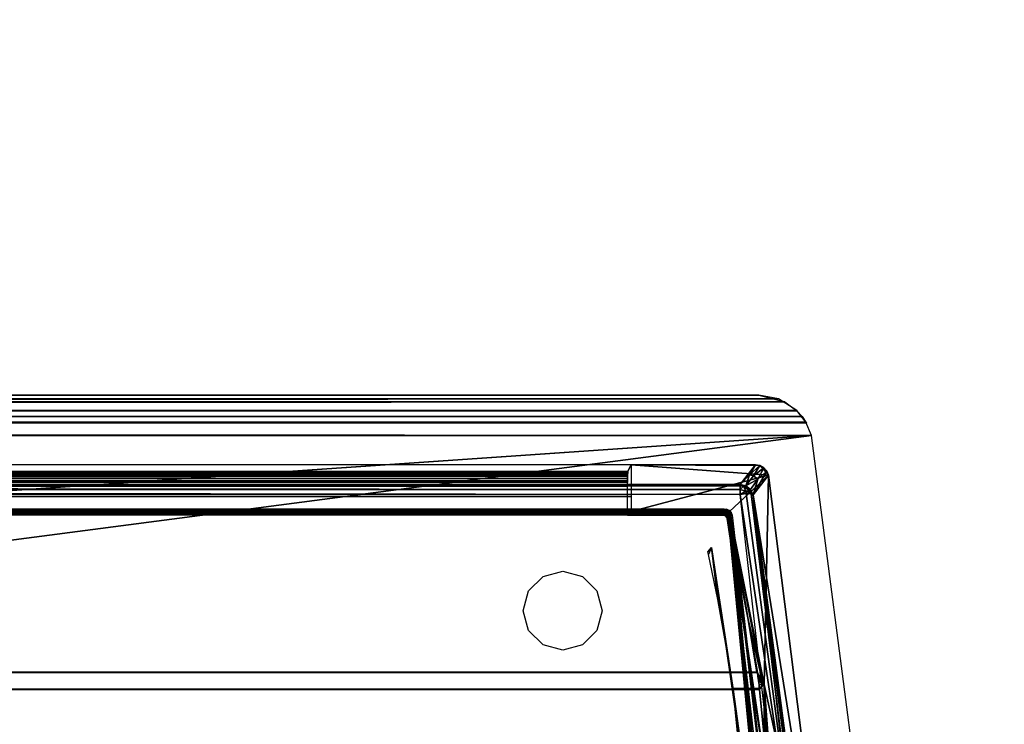
# Model space of a CAD drawing. Units: inches. Extents: x 458 to 625, y 2638 to 2795.
# Drawn here: x 618 to 619, y 2706 to 2707 of the extents above; entities that cross this region are included whole.
import ezdxf

# ---------------------------------------------------------------- set-up
doc = ezdxf.new("R2010")
doc.units = ezdxf.units.IN
doc.header["$MEASUREMENT"] = 0
for name, color, linetype in [('A-FURN', 7, 'Continuous'), ('A-FURN-ATTRIBUTE-T', 7, 'Continuous'), ('TK3FM_STOR_CASE', 3, 'Continuous'), ('TK3LIGHT', 250, 'Continuous'), ('TK3WSURF', 41, 'Continuous')]:
    doc.layers.add(name, color=color, linetype=linetype)

# ---------------------------------------------------------------- blocks, each defined once
blk = doc.blocks.new('3_UNWR3066')
at = {"layer": 'TK3WSURF'}
for points, invisible_edges in [([(0, -1, 28), (66, -1, 28), (0, -30, 28)], 2), ([(66, -1, 28), (66, -30, 28), (0, -30, 28)], 12), ([(0, -30, 29), (66, -30, 29), (0, -1, 29)], 2), ([(66, -30, 29), (66, -1, 29), (0, -1, 29)], 12)]:
    blk.add_3dface(points, dxfattribs=dict(at, invisible_edges=invisible_edges))
at = {"layer": 'A-FURN-ATTRIBUTE-T'}
blk.add_attdef('CAPTG', (0, 1), '', height=2.5, dxfattribs=at)
at = {"layer": 'A-FURN-ATTRIBUTE-T', "flags": 1}
for tag in ['CAPPN', 'CAPMG', 'CAPMC', 'CAPQT', 'CAPDH', 'CAPGC']:
    blk.add_attdef(tag, (0, 0), '', height=0.001, dxfattribs=at)
blk = doc.blocks.new('3_ULOE1660')
at = {"layer": 'TK3FM_STOR_CASE'}
for points, invisible_edges in [([(0, 0, 19.9843), (60, 0, 19.9843), (0, -16, 19.9843)], 2), ([(60, 0, 19.9843), (60, -16, 19.9843), (0, -16, 19.9843)], 12), ([(0, 0, 21), (0, -16, 21), (60, 0, 21)], 2), ([(0, -16, 21), (60, -16, 21), (60, 0, 21)], 12), ([(59.2992, 0, 6), (59.2992, -16, 6), (0.7008, 0, 6)], 2), ([(59.2992, -16, 6), (0.7008, -16, 6), (0.7008, 0, 6)], 12), ([(59.2992, -16, 7.0157), (59.2992, 0, 7.0157), (0.7008, -16, 7.0157)], 2), ([(59.2992, 0, 7.0157), (0.7008, 0, 7.0157), (0.7008, -16, 7.0157)], 12)]:
    blk.add_3dface(points, dxfattribs=dict(at, invisible_edges=invisible_edges))
at = {"layer": 'A-FURN-ATTRIBUTE-T'}
blk.add_attdef('CAPTG', (0, 1), '', height=2.5, dxfattribs=at)
at = {"layer": 'A-FURN-ATTRIBUTE-T', "flags": 1}
for tag in ['CAPPN', 'CAPMG', 'CAPMC', 'CAPQT', 'CAPDH', 'CAPGC']:
    blk.add_attdef(tag, (0, 0), '', height=0.001, dxfattribs=at)
blk = doc.blocks.new('3_YLCB1')
at = {"layer": 'TK3LIGHT'}
for points, invisible_edges in [([(-3.2499, 0.7463, 29.5), (-3.2499, -0.8092, 29.5), (3.1556, -0.0314, 29.5)], 14), ([(-3.473, -1.6585, 29), (-3.8444, -0.0314, 29), (3.6556, -0.0314, 29)], 14), ([(3.2843, -1.6585, 29), (-3.473, -1.6585, 29), (3.6556, -0.0314, 29)], 3), ([(3.1556, -0.0314, 29.5), (-3.2499, -0.8092, 29.5), (2.7834, -1.5418, 29.5)], 3), ([(-0.9081, -0.4622, 46.6741), (-0.9009, -0.1516, 46.6741), (-0.9387, -0.1516, 46.6741)], 3), ([(-0.8699, -0.4622, 46.6741), (-0.9009, -0.1516, 46.6741), (-0.9081, -0.4622, 46.6741)], 2), ([(-0.9081, -0.4622, 46.6741), (-0.9145, -0.4696, 47.1012), (-0.908, -0.4633, 46.7416)], 14), ([(-0.9134, -0.4696, 47.1012), (-0.908, -0.4633, 46.7416), (-0.9145, -0.4696, 47.1012)], 2), ([(-0.8699, -0.4622, 46.6741), (-0.9081, -0.4622, 46.6741), (-0.908, -0.4633, 46.7416)], 14), ([(-0.868, -0.4638, 46.7677), (-0.8699, -0.4622, 46.6741), (-0.908, -0.4633, 46.7416)], 14), ([(-0.9075, -0.4638, 46.7677), (-0.868, -0.4638, 46.7677), (-0.908, -0.4633, 46.7416)], 2), ([(-0.9075, -0.4638, 46.7677), (-0.9075, -0.4694, 46.7677), (-0.868, -0.4638, 46.7677)], 2), ([(-0.9075, -0.4694, 46.7677), (-0.9066, -0.4754, 46.7677), (-0.868, -0.4638, 46.7677)], 14), ([(-0.9066, -0.4754, 46.7677), (-0.9057, -0.4813, 46.7677), (-0.868, -0.4638, 46.7677)], 14), ([(-0.9057, -0.4813, 46.7677), (-0.9048, -0.4872, 46.7677), (-0.868, -0.4638, 46.7677)], 14), ([(-0.868, -0.4638, 46.7677), (-0.9048, -0.4872, 46.7677), (4.8899, -0.4627, 46.7677)], 15), ([(-0.9048, -0.4872, 46.7677), (4.9585, -0.4872, 46.7677), (4.8899, -0.4627, 46.7677)], 14), ([(-0.8688, -0.4622, 46.7366), (-0.8682, -0.4627, 46.7677), (3.1735, -0.4622, 46.7366)], 2), ([(3.1735, -0.4622, 46.7366), (-0.8682, -0.4627, 46.7677), (3.1834, -0.4623, 46.7437)], 3), ([(4.8899, -0.4627, 46.7677), (3.1954, -0.4623, 46.7462), (-0.8682, -0.4627, 46.7677)], 3), ([(3.1954, -0.4623, 46.7462), (3.1834, -0.4623, 46.7437), (-0.8682, -0.4627, 46.7677)], 14), ([(-0.8682, -0.4627, 46.7677), (-0.8681, -0.4631, 46.7677), (4.8899, -0.4627, 46.7677)], 2), ([(-0.8681, -0.4631, 46.7677), (-0.8681, -0.4634, 46.7677), (4.8899, -0.4627, 46.7677)], 14), ([(-0.8681, -0.4634, 46.7677), (-0.868, -0.4638, 46.7677), (4.8899, -0.4627, 46.7677)], 14), ([(-0.9042, -0.4877, 46.7366), (4.9367, -0.4877, 46.7366), (-0.9048, -0.4872, 46.7677)], 2), ([(-0.9048, -0.4872, 46.7677), (4.9367, -0.4877, 46.7366), (4.9585, -0.4872, 46.7677)], 3), ([(-0.9042, -0.4877, 46.7366), (4.613, -0.5192, 46.7366), (4.9367, -0.4877, 46.7366)], 3), ([(-0.8913, -0.5637, 46.7366), (-0.6726, -0.5478, 46.7366), (-0.9042, -0.4877, 46.7366)], 3), ([(-0.6726, -0.5478, 46.7366), (-0.6517, -0.5269, 46.7366), (-0.9042, -0.4877, 46.7366)], 14), ([(-0.6517, -0.5269, 46.7366), (-0.6232, -0.5192, 46.7366), (-0.9042, -0.4877, 46.7366)], 14), ([(-0.9042, -0.4877, 46.7366), (-0.6232, -0.5192, 46.7366), (4.613, -0.5192, 46.7366)], 15), ([(4.613, -0.5192, 46.7366), (-0.6232, -0.5192, 46.7366), (4.5845, -0.5269, 46.7366)], 3), ([(-0.6232, -0.5192, 46.7366), (-0.5946, -0.5269, 46.7366), (4.5845, -0.5269, 46.7366)], 14), ([(-0.5737, -0.5478, 46.7366), (4.5636, -0.5478, 46.7366), (-0.5946, -0.5269, 46.7366)], 3), ([(4.5845, -0.5269, 46.7366), (-0.5946, -0.5269, 46.7366), (4.5636, -0.5478, 46.7366)], 3), ([(-0.6726, -0.5478, 46.7366), (-0.8913, -0.5637, 46.7366), (-0.6803, -0.5763, 46.7366)], 3), ([(4.5636, -0.5478, 46.7366), (-0.5737, -0.5478, 46.7366), (4.556, -0.5763, 46.7366)], 3), ([(-0.5737, -0.5478, 46.7366), (-0.5661, -0.5763, 46.7366), (4.556, -0.5763, 46.7366)], 14), ([(-0.8913, -0.5637, 46.7366), (-0.8766, -0.6394, 46.7366), (-0.6803, -0.5763, 46.7366)], 14), ([(-0.6803, -0.5763, 46.7366), (-0.8766, -0.6394, 46.7366), (-0.6726, -0.6049, 46.7366)], 3), ([(-0.5661, -0.5763, 46.7366), (-0.5737, -0.6049, 46.7366), (4.556, -0.5763, 46.7366)], 14), ([(4.556, -0.5763, 46.7366), (-0.5737, -0.6049, 46.7366), (4.5636, -0.6049, 46.7366)], 3), ([(-0.7169, -0.7146, 46.7366), (-0.6726, -0.6049, 46.7366), (-0.8766, -0.6394, 46.7366)], 15), ([(4.5845, -0.6258, 46.7366), (4.5636, -0.6049, 46.7366), (-0.7169, -0.7567, 46.7366)], 14), ([(-0.7169, -0.7567, 46.7366), (4.5636, -0.6049, 46.7366), (-0.5737, -0.6049, 46.7366)], 15), ([(-0.7169, -0.7567, 46.7366), (-0.5737, -0.6049, 46.7366), (-0.5946, -0.6258, 46.7366)], 13), ([(-0.6517, -0.6258, 46.7366), (-0.6726, -0.6049, 46.7366), (-0.7169, -0.7146, 46.7366)], 14), ([(4.8831, -0.7567, 46.7366), (4.5845, -0.6258, 46.7366), (-0.7169, -0.7567, 46.7366)], 3), ([(-0.7169, -0.7567, 46.7366), (-0.5946, -0.6258, 46.7366), (-0.6232, -0.6334, 46.7366)], 13), ([(-0.6232, -0.6334, 46.7366), (-0.6517, -0.6258, 46.7366), (-0.7169, -0.7146, 46.7366)], 14), ([(-0.86, -0.7146, 46.7366), (-0.7169, -0.7146, 46.7366), (-0.8766, -0.6394, 46.7366)], 2), ([(-0.7169, -0.7567, 46.7366), (-0.6232, -0.6334, 46.7366), (-0.7169, -0.7146, 46.7366)], 3), ([(-0.8643, -0.7201, 47.049), (-0.7223, -0.7201, 47.049), (-0.86, -0.7146, 46.7366)], 2), ([(-0.7223, -0.7201, 47.049), (-0.7169, -0.7146, 46.7366), (-0.86, -0.7146, 46.7366)], 12), ([(4.8468, -0.7166, 46.2029), (-0.8569, -0.7166, 46.2029), (4.8452, -0.7146, 46.3153)], 2), ([(-0.8569, -0.7166, 46.2029), (-0.8553, -0.7146, 46.3153), (4.8452, -0.7146, 46.3153)], 12), ([(-0.7175, -0.7417, 46.7678), (-0.7224, -0.7417, 47.0513), (18.1181, -0.7417, 47.0513)], 12), ([(18.1181, -0.7417, 46.7678), (-0.7175, -0.7417, 46.7678), (18.1181, -0.7417, 47.0513)], 2), ([(-0.9019, -0.7874, 47.031), (-0.8797, -0.7591, 46.2209), (-0.7165, -0.7764, 46.7162)], 14), ([(-0.8797, -0.7591, 46.2209), (4.8695, -0.7591, 46.2209), (-0.7165, -0.7764, 46.7162)], 14), ([(4.8831, -0.7764, 46.7162), (-0.7165, -0.7764, 46.7162), (4.8695, -0.7591, 46.2209)], 2), ([(-0.722, -0.7874, 47.031), (-0.9019, -0.7874, 47.031), (-0.7165, -0.7764, 46.7162)], 2), ([(-0.7222, -0.7877, 47.0388), (-0.7172, -0.7776, 46.7516), (18.1181, -0.7877, 47.0388)], 2), ([(-0.7172, -0.7776, 46.7516), (18.1181, -0.7776, 46.7516), (18.1181, -0.7877, 47.0388)], 12), ([(-2.527, -2.1866, 29.5), (2.7834, -1.5418, 29.5), (-3.2499, -0.8092, 29.5)], 3)]:
    blk.add_3dface(points, dxfattribs=dict(at, invisible_edges=invisible_edges))
for points in [[(-0.9145, 0.4784, 47.1012), (-1.0191, 0.0044, 47.1397), (-0.9145, -0.4696, 47.1012)], [(-0.9387, 0.1604, 46.6741), (-0.9145, 0.4784, 47.1012), (-0.9145, -0.4696, 47.1012)], [(-0.9387, -0.1516, 46.6741), (-0.9387, 0.1604, 46.6741), (-0.9145, -0.4696, 47.1012)], [(-0.952, 0.0048, 46.1076), (-0.9463, 0.1271, 46.1111), (-0.8662, -0.7142, 46.1954)], [(-0.9445, 0.127, 46.113), (-0.8643, -0.7134, 46.1966), (-0.9463, 0.1271, 46.1111)], [(-0.8643, -0.7134, 46.1966), (-0.8662, -0.7142, 46.1954), (-0.9463, 0.1271, 46.1111)], [(-0.9461, 0.0048, 46.1134), (-0.8627, -0.712, 46.2007), (-0.9438, 0.1269, 46.1149)], [(-0.9445, 0.127, 46.113), (-0.9438, 0.1269, 46.1149), (-0.863, -0.7127, 46.1984)], [(-0.9445, 0.127, 46.113), (-0.863, -0.7127, 46.1984), (-0.8643, -0.7134, 46.1966)], [(-0.8627, -0.712, 46.2007), (-0.863, -0.7127, 46.1984), (-0.9438, 0.1269, 46.1149)], [(-0.9831, -0.8296, 47.0919), (5.1581, -0.0272, 47.2099), (-1.0919, 0.0043, 47.2101)], [(-0.9211, -0.7726, 47.0351), (-1.0191, 0.0044, 47.1397), (-0.8988, -0.744, 46.2209)], [(-0.9838, 0.0039, 46.1266), (-0.8988, -0.744, 46.2209), (-1.0191, 0.0044, 47.1397)], [(-1.0191, 0.0044, 47.1397), (-0.9211, -0.7726, 47.0351), (-0.9145, -0.4696, 47.1012)], [(-0.9838, 0.0039, 46.1266), (-0.981, -0.1234, 46.1262), (-0.8988, -0.744, 46.2209)], [(-0.9641, 0.0039, 46.1076), (-0.8797, -0.7443, 46.2025), (-0.9724, -0.1237, 46.1135)], [(-0.952, 0.0048, 46.1076), (-0.8662, -0.7142, 46.1954), (-0.8684, -0.7148, 46.195)], [(-0.8627, -0.712, 46.2007), (-0.9461, 0.0048, 46.1134), (-0.9335, -0.2356, 46.3153)], [(5.1581, -0.0272, 47.2099), (-0.9831, -0.8296, 47.0919), (10.6957, -0.0272, 47.2099)], [(18.4842, -0.8296, 47.0919), (10.6957, -0.0272, 47.2099), (-0.9831, -0.8296, 47.0919)], [(-0.8988, -0.744, 46.2209), (-0.981, -0.1234, 46.1262), (-0.8957, -0.7456, 46.2119)], [(-0.8957, -0.7456, 46.2119), (-0.981, -0.1234, 46.1262), (-0.9784, -0.1236, 46.1197)], [(-0.8957, -0.7456, 46.2119), (-0.9784, -0.1236, 46.1197), (-0.9724, -0.1237, 46.1135)], [(-0.8797, -0.7443, 46.2025), (-0.8888, -0.7457, 46.2053), (-0.9724, -0.1237, 46.1135)], [(-0.8957, -0.7456, 46.2119), (-0.9724, -0.1237, 46.1135), (-0.8888, -0.7457, 46.2053)], [(-0.9081, -0.4622, 46.6741), (-0.9387, -0.1516, 46.6741), (-0.9145, -0.4696, 47.1012)], [(-0.9009, -0.1516, 46.6741), (-0.8699, -0.4622, 46.6741), (-0.903, -0.2212, 46.3153)], [(-0.903, -0.2212, 46.3153), (-0.8699, -0.4622, 46.6741), (-0.8383, -0.6676, 46.3153)], [(-0.8611, -0.71, 46.3153), (-0.8627, -0.712, 46.2007), (-0.9335, -0.2356, 46.3153)], [(-0.8643, -0.7201, 47.049), (-0.9145, -0.4696, 47.1012), (-0.9211, -0.7726, 47.0351)], [(-0.9134, -0.4696, 47.1012), (-0.9145, -0.4696, 47.1012), (-0.8643, -0.7201, 47.049)], [(-0.908, -0.4633, 46.7416), (-0.9134, -0.4696, 47.1012), (-0.9075, -0.4694, 46.7677)], [(-0.9075, -0.4694, 46.7677), (-0.9134, -0.4696, 47.1012), (-0.9066, -0.4754, 46.7677)], [(-0.8643, -0.7201, 47.049), (-0.8913, -0.5637, 46.7366), (-0.9134, -0.4696, 47.1012)], [(-0.8913, -0.5637, 46.7366), (-0.9048, -0.4872, 46.7677), (-0.9134, -0.4696, 47.1012)], [(-0.9048, -0.4872, 46.7677), (-0.9057, -0.4813, 46.7677), (-0.9134, -0.4696, 47.1012)], [(-0.9057, -0.4813, 46.7677), (-0.9066, -0.4754, 46.7677), (-0.9134, -0.4696, 47.1012)], [(-0.8699, -0.4622, 46.6741), (-0.8594, -0.5275, 46.6741), (-0.8383, -0.6676, 46.3153)], [(-0.9042, -0.4877, 46.7366), (-0.9048, -0.4872, 46.7677), (-0.8913, -0.5637, 46.7366)], [(-0.8594, -0.5275, 46.6741), (-0.8474, -0.5926, 46.6741), (-0.8383, -0.6676, 46.3153)], [(-0.8766, -0.6394, 46.7366), (-0.8913, -0.5637, 46.7366), (-0.8643, -0.7201, 47.049)], [(-0.8341, -0.6575, 46.6741), (-0.8383, -0.6676, 46.3153), (-0.8474, -0.5926, 46.6741)], [(-0.86, -0.7146, 46.7366), (-0.8766, -0.6394, 46.7366), (-0.8643, -0.7201, 47.049)], [(-0.8333, -0.6614, 46.6737), (-0.8383, -0.6676, 46.3153), (-0.8341, -0.6575, 46.6741)], [(-0.8627, -0.712, 46.2007), (-0.8619, -0.7138, 46.2015), (-0.863, -0.7127, 46.1984)], [(-0.8627, -0.712, 46.2007), (-0.8611, -0.71, 46.3153), (-0.8616, -0.7118, 46.258)], [(-0.8627, -0.712, 46.2007), (-0.8616, -0.7118, 46.258), (-0.8619, -0.7138, 46.2015)], [(-0.8616, -0.7118, 46.258), (-0.8607, -0.7134, 46.258), (-0.8619, -0.7138, 46.2015)], [(-0.8611, -0.71, 46.3153), (-0.8603, -0.7119, 46.3153), (-0.8616, -0.7118, 46.258)], [(-0.8616, -0.7118, 46.258), (-0.8603, -0.7119, 46.3153), (-0.8607, -0.7134, 46.258)], [(-0.8603, -0.7119, 46.3153), (-0.859, -0.7133, 46.3153), (-0.8607, -0.7134, 46.258)], [(-0.722, -0.7874, 47.031), (-0.7223, -0.7201, 47.049), (-0.9211, -0.7726, 47.0351)], [(-0.7223, -0.7201, 47.049), (-0.8643, -0.7201, 47.049), (-0.9211, -0.7726, 47.0351)], [(-0.8684, -0.7148, 46.195), (-0.8662, -0.7142, 46.1954), (-0.8669, -0.7184, 46.1959)], [(-0.8669, -0.7184, 46.1959), (-0.8662, -0.7142, 46.1954), (-0.8618, -0.7184, 46.1973)], [(-0.8669, -0.7184, 46.1959), (-0.8618, -0.7184, 46.1973), (-0.8643, -0.7213, 46.1967)], [(-0.8662, -0.7142, 46.1954), (-0.8643, -0.7134, 46.1966), (-0.8618, -0.7184, 46.1973)], [(-0.863, -0.7127, 46.1984), (-0.8608, -0.7165, 46.1991), (-0.8643, -0.7134, 46.1966)], [(-0.8608, -0.7165, 46.1991), (-0.8618, -0.7184, 46.1973), (-0.8643, -0.7134, 46.1966)], [(-0.8569, -0.7213, 46.1973), (-0.8643, -0.7213, 46.1967), (-0.8618, -0.7184, 46.1973)], [(-0.8608, -0.7232, 46.1971), (-0.8643, -0.7213, 46.1967), (-0.8569, -0.7213, 46.1973)], [(-0.863, -0.7127, 46.1984), (-0.8619, -0.7138, 46.2015), (-0.8605, -0.7155, 46.2013)], [(-0.863, -0.7127, 46.1984), (-0.8605, -0.7155, 46.2013), (-0.8608, -0.7165, 46.1991)], [(-0.8619, -0.7138, 46.2015), (-0.8607, -0.7134, 46.258), (-0.8607, -0.7152, 46.2022)], [(-0.8619, -0.7138, 46.2015), (-0.8607, -0.7152, 46.2022), (-0.8605, -0.7155, 46.2013)], [(-0.8608, -0.7165, 46.1991), (-0.8569, -0.7189, 46.1984), (-0.8618, -0.7184, 46.1973)], [(-0.8569, -0.7213, 46.1973), (-0.8618, -0.7184, 46.1973), (-0.8569, -0.7189, 46.1984)], [(-0.8569, -0.7172, 46.2004), (-0.8608, -0.7165, 46.1991), (-0.8605, -0.7155, 46.2013)], [(-0.8569, -0.7189, 46.1984), (-0.8608, -0.7165, 46.1991), (-0.8569, -0.7172, 46.2004)], [(-0.8569, -0.7239, 46.1973), (-0.8608, -0.7232, 46.1971), (-0.8569, -0.7213, 46.1973)], [(-0.859, -0.7149, 46.258), (-0.8607, -0.7134, 46.258), (-0.859, -0.7133, 46.3153)], [(-0.859, -0.7149, 46.258), (-0.8607, -0.7152, 46.2022), (-0.8607, -0.7134, 46.258)], [(-0.8589, -0.7162, 46.2027), (-0.8607, -0.7152, 46.2022), (-0.859, -0.7149, 46.258)], [(-0.8589, -0.7162, 46.2027), (-0.8605, -0.7155, 46.2013), (-0.8607, -0.7152, 46.2022)], [(-0.8589, -0.7162, 46.2027), (-0.8569, -0.7172, 46.2004), (-0.8605, -0.7155, 46.2013)], [(-0.859, -0.7149, 46.258), (-0.859, -0.7133, 46.3153), (-0.8573, -0.7143, 46.3153)], [(-0.859, -0.7149, 46.258), (-0.8573, -0.7143, 46.3153), (-0.8569, -0.7166, 46.2029)], [(-0.8589, -0.7162, 46.2027), (-0.859, -0.7149, 46.258), (-0.8569, -0.7166, 46.2029)], [(-0.8569, -0.7166, 46.2029), (-0.8569, -0.7172, 46.2004), (-0.8589, -0.7162, 46.2027)], [(-0.8573, -0.7143, 46.3153), (-0.8553, -0.7146, 46.3153), (-0.8569, -0.7166, 46.2029)], [(-0.8569, -0.7166, 46.2029), (4.8468, -0.7166, 46.2029), (-0.8569, -0.7172, 46.2004)], [(4.8468, -0.7166, 46.2029), (4.8468, -0.7172, 46.2004), (-0.8569, -0.7172, 46.2004)], [(-0.8569, -0.7189, 46.1984), (-0.8569, -0.7172, 46.2004), (4.8468, -0.7189, 46.1984)], [(-0.8569, -0.7172, 46.2004), (4.8468, -0.7172, 46.2004), (4.8468, -0.7189, 46.1984)], [(4.8468, -0.7213, 46.1973), (-0.8569, -0.7189, 46.1984), (4.8468, -0.7189, 46.1984)], [(-0.8569, -0.7189, 46.1984), (4.8468, -0.7213, 46.1973), (-0.8569, -0.7213, 46.1973)], [(-0.8569, -0.7239, 46.1973), (-0.8569, -0.7213, 46.1973), (4.8468, -0.7239, 46.1973)], [(4.8468, -0.7239, 46.1973), (-0.8569, -0.7213, 46.1973), (4.8468, -0.7213, 46.1973)], [(-0.9211, -0.7726, 47.0351), (-0.8988, -0.744, 46.2209), (-0.9185, -0.7784, 47.0335)], [(-0.9185, -0.7784, 47.0335), (-0.8988, -0.744, 46.2209), (-0.9055, -0.7668, 46.6281)], [(-0.8988, -0.744, 46.2209), (-0.895, -0.7518, 46.2207), (-0.9055, -0.7668, 46.6281)], [(-0.895, -0.7518, 46.2207), (-0.8881, -0.7572, 46.2207), (-0.9055, -0.7668, 46.6281)], [(-0.895, -0.7518, 46.2207), (-0.8988, -0.744, 46.2209), (-0.8944, -0.7493, 46.213)], [(-0.8988, -0.744, 46.2209), (-0.8957, -0.7456, 46.2119), (-0.8944, -0.7493, 46.213)], [(-0.8888, -0.7457, 46.2053), (-0.8882, -0.7493, 46.2068), (-0.8957, -0.7456, 46.2119)], [(-0.8882, -0.7493, 46.2068), (-0.8944, -0.7493, 46.213), (-0.8957, -0.7456, 46.2119)], [(-0.8882, -0.7565, 46.2166), (-0.895, -0.7518, 46.2207), (-0.8944, -0.7493, 46.213)], [(-0.895, -0.7518, 46.2207), (-0.8882, -0.7565, 46.2166), (-0.8881, -0.7572, 46.2207)], [(-0.8882, -0.7565, 46.2166), (-0.8944, -0.7493, 46.213), (-0.8846, -0.7565, 46.213)], [(-0.8882, -0.7493, 46.2068), (-0.8846, -0.7565, 46.213), (-0.8944, -0.7493, 46.213)], [(-0.8888, -0.7457, 46.2053), (-0.8797, -0.7443, 46.2025), (-0.8882, -0.7493, 46.2068)], [(-0.8797, -0.7443, 46.2025), (-0.8797, -0.7518, 46.2063), (-0.8882, -0.7493, 46.2068)], [(-0.8882, -0.7493, 46.2068), (-0.8797, -0.7518, 46.2063), (-0.8846, -0.7565, 46.213)], [(-0.8797, -0.757, 46.2128), (-0.8846, -0.7565, 46.213), (-0.8797, -0.7518, 46.2063)], [(-0.8797, -0.7443, 46.2025), (4.8695, -0.7518, 46.2063), (-0.8797, -0.7518, 46.2063)], [(-0.8797, -0.7443, 46.2025), (4.8695, -0.7443, 46.2025), (4.8695, -0.7518, 46.2063)], [(4.8695, -0.7518, 46.2063), (4.8695, -0.757, 46.2128), (-0.8797, -0.7518, 46.2063)], [(4.8695, -0.757, 46.2128), (-0.8797, -0.757, 46.2128), (-0.8797, -0.7518, 46.2063)], [(-0.9185, -0.7784, 47.0335), (-0.9055, -0.7668, 46.6281), (-0.9142, -0.7832, 47.0322)], [(-0.8993, -0.7714, 46.6281), (-0.9142, -0.7832, 47.0322), (-0.9055, -0.7668, 46.6281)], [(-0.8993, -0.7714, 46.6281), (-0.9055, -0.7668, 46.6281), (-0.8881, -0.7572, 46.2207)], [(-0.8797, -0.7591, 46.2209), (-0.9019, -0.7874, 47.031), (-0.8936, -0.7731, 46.6282)], [(-0.8993, -0.7714, 46.6281), (-0.8881, -0.7572, 46.2207), (-0.8936, -0.7731, 46.6282)], [(-0.8797, -0.7591, 46.2209), (-0.8936, -0.7731, 46.6282), (-0.8881, -0.7572, 46.2207)], [(-0.8882, -0.7565, 46.2166), (-0.8846, -0.7565, 46.213), (-0.8881, -0.7572, 46.2207)], [(-0.8797, -0.7591, 46.2209), (-0.8881, -0.7572, 46.2207), (-0.8846, -0.7565, 46.213)], [(-0.8797, -0.757, 46.2128), (-0.8797, -0.7591, 46.2209), (-0.8846, -0.7565, 46.213)], [(4.8695, -0.7591, 46.2209), (-0.8797, -0.7591, 46.2209), (4.8695, -0.757, 46.2128)], [(-0.8797, -0.7591, 46.2209), (-0.8797, -0.757, 46.2128), (4.8695, -0.757, 46.2128)], [(-0.717, -0.7729, 46.741), (-0.7169, -0.7677, 46.7376), (18.1181, -0.7697, 46.7386)], [(-0.7169, -0.7567, 46.7366), (-0.7169, -0.7641, 46.7351), (4.8831, -0.7567, 46.7366)], [(4.8831, -0.7567, 46.7366), (-0.7169, -0.7641, 46.7351), (4.8831, -0.7666, 46.7339)], [(-0.7169, -0.762, 46.7366), (18.1181, -0.762, 46.7366), (-0.7169, -0.7677, 46.7376)], [(-0.7169, -0.7677, 46.7376), (18.1181, -0.762, 46.7366), (18.1181, -0.7697, 46.7386)], [(-0.7168, -0.7709, 46.7306), (4.8831, -0.7666, 46.7339), (-0.7169, -0.7641, 46.7351)], [(4.8831, -0.7738, 46.7267), (4.8831, -0.7666, 46.7339), (-0.7168, -0.7709, 46.7306)], [(-0.9185, -0.7784, 47.0335), (-0.9084, -0.7863, 47.0313), (-0.9211, -0.7726, 47.0351)], [(-0.9084, -0.7863, 47.0313), (-0.722, -0.7874, 47.031), (-0.9211, -0.7726, 47.0351)], [(-0.9185, -0.7784, 47.0335), (-0.9142, -0.7832, 47.0322), (-0.9084, -0.7863, 47.0313)], [(-0.9142, -0.7832, 47.0322), (-0.8993, -0.7714, 46.6281), (-0.9084, -0.7863, 47.0313)], [(-0.8993, -0.7714, 46.6281), (-0.8936, -0.7731, 46.6282), (-0.9084, -0.7863, 47.0313)], [(-0.9019, -0.7874, 47.031), (-0.9084, -0.7863, 47.0313), (-0.8936, -0.7731, 46.6282)], [(-0.7172, -0.7776, 46.7516), (-0.7171, -0.7764, 46.7461), (18.1181, -0.7776, 46.7516)], [(-0.717, -0.7729, 46.741), (18.1181, -0.7754, 46.7441), (-0.7171, -0.7764, 46.7461)], [(18.1181, -0.7776, 46.7516), (-0.7171, -0.7764, 46.7461), (18.1181, -0.7754, 46.7441)], [(18.1181, -0.7754, 46.7441), (-0.717, -0.7729, 46.741), (18.1181, -0.7697, 46.7386)], [(-0.7167, -0.7752, 46.7236), (4.8831, -0.7738, 46.7267), (-0.7168, -0.7709, 46.7306)], [(4.8831, -0.7738, 46.7267), (-0.7167, -0.7752, 46.7236), (4.8831, -0.7764, 46.7169)], [(-0.7165, -0.7764, 46.7162), (4.8831, -0.7764, 46.7169), (-0.7167, -0.7752, 46.7236)], [(4.8831, -0.7764, 46.7162), (4.8831, -0.7764, 46.7164), (-0.7165, -0.7764, 46.7162)], [(4.8831, -0.7764, 46.7164), (4.8831, -0.7764, 46.7167), (-0.7165, -0.7764, 46.7162)], [(4.8831, -0.7764, 46.7167), (4.8831, -0.7764, 46.7169), (-0.7165, -0.7764, 46.7162)], [(-0.9019, -0.7874, 47.031), (-0.722, -0.7874, 47.031), (-0.9084, -0.7863, 47.0313)], [(-0.9749, -0.8492, 47.0861), (18.4761, -0.8491, 47.0861), (-0.9831, -0.8296, 47.0919)], [(18.4761, -0.8491, 47.0861), (18.4842, -0.8296, 47.0919), (-0.9831, -0.8296, 47.0919)], [(-0.9757, -0.8478, 47.0213), (18.4769, -0.8478, 47.0213), (-0.9694, -0.8573, 47.0199)], [(-0.9749, -0.8492, 47.0861), (-0.9617, -0.8659, 47.0811), (18.4761, -0.8491, 47.0861)], [(-0.9694, -0.8573, 47.0199), (18.4769, -0.8478, 47.0213), (18.4706, -0.8573, 47.0199)], [(-0.9617, -0.8659, 47.0811), (18.4629, -0.8659, 47.0811), (18.4761, -0.8491, 47.0861)], [(-0.962, -0.8657, 47.0212), (-0.9694, -0.8573, 47.0199), (18.4706, -0.8573, 47.0199)], [(18.4631, -0.8657, 47.0212), (-0.962, -0.8657, 47.0212), (18.4706, -0.8573, 47.0199)], [(-0.962, -0.8657, 47.0212), (18.4631, -0.8657, 47.0212), (-0.9447, -0.8785, 47.0286)], [(-0.9617, -0.8659, 47.0811), (-0.9354, -0.8828, 47.0686), (18.4629, -0.8659, 47.0811)], [(18.4459, -0.8785, 47.0286), (-0.9447, -0.8785, 47.0286), (18.4631, -0.8657, 47.0212)], [(18.4629, -0.8659, 47.0811), (-0.9354, -0.8828, 47.0686), (18.4366, -0.8828, 47.0686)], [(-0.907, -0.8881, 47.0512), (-0.9447, -0.8785, 47.0286), (18.4459, -0.8785, 47.0286)], [(-0.907, -0.8881, 47.0512), (18.4366, -0.8828, 47.0686), (-0.9354, -0.8828, 47.0686)], [(18.4081, -0.8881, 47.0512), (-0.907, -0.8881, 47.0512), (18.4459, -0.8785, 47.0286)], [(18.4081, -0.8881, 47.0512), (18.4366, -0.8828, 47.0686), (-0.907, -0.8881, 47.0512)]]:
    blk.add_3dface(points, dxfattribs=at)
at = {"layer": 'A-FURN-ATTRIBUTE-T'}
blk.add_attdef('CAPTG', (0, 1), '', height=2.5, dxfattribs=at)
at = {"layer": 'A-FURN-ATTRIBUTE-T', "flags": 1}
for tag in ['CAPPN', 'CAPMG', 'CAPMC', 'CAPQT', 'CAPDH', 'CAPGC']:
    blk.add_attdef(tag, (0, 0), '', height=0.001, dxfattribs=at)

msp = doc.modelspace()

# ---------------------------------------------------------------- block references
at = {"layer": 'A-FURN', "xscale": -1, "rotation": 90}
msp.add_blockref('3_ULOE1660', (608.9103, 2746.4986), dxfattribs=at)
at = {"layer": 'A-FURN'}
msp.add_blockref('3_UNWR3066', (559.3737, 2716.3838), dxfattribs=at)
at = {"layer": 'A-FURN', "rotation": 180}
msp.add_blockref('3_YLCB1', (617.9673, 2705.0927), dxfattribs=at)

doc.saveas('drawing.dxf')
